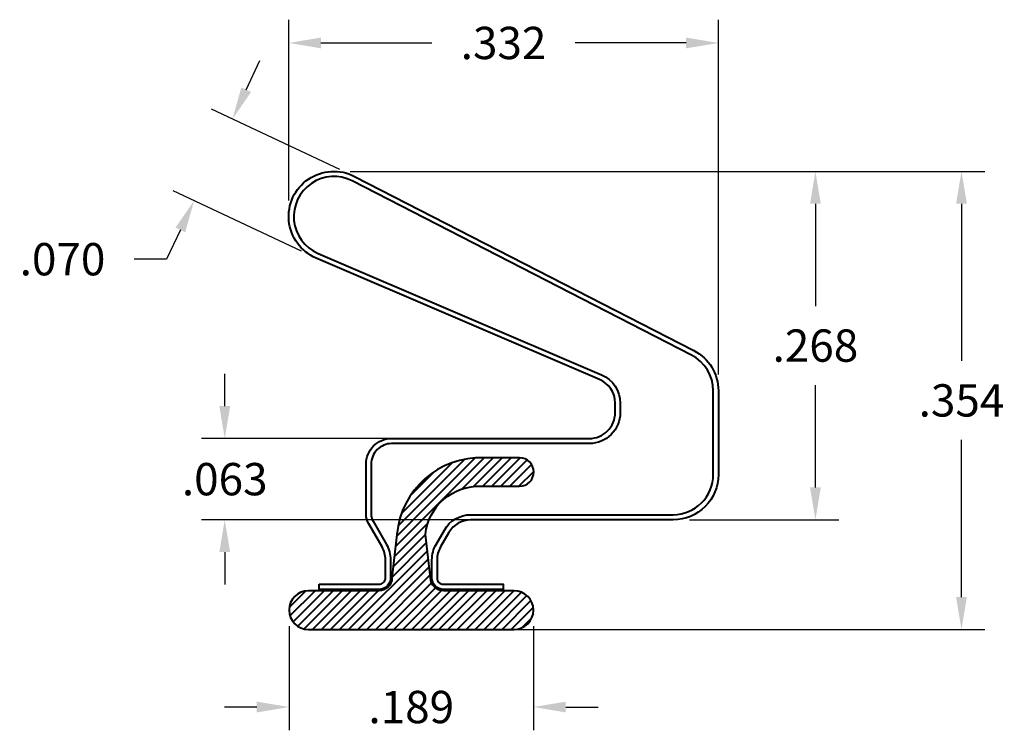
# Model space of a CAD drawing. Units: inches. Extents: x 0.459 to 1.221, y 0.838 to 1.388.
import ezdxf

# ---------------------------------------------------------------- set-up
doc = ezdxf.new("R2010")
doc.units = ezdxf.units.IN
doc.header["$LTSCALE"] = 0.005
doc.header["$MEASUREMENT"] = 0
doc.header["$PDMODE"] = 2
doc.layers.get('DEFPOINTS').update_dxf_attribs({"linetype": 'CONTINUOUS'})
for name, color, linetype, lineweight in [('DIM STANDARD', 5, 'CONTINUOUS', 15), ('FOAM', 7, 'CONTINUOUS', 40), ('SKIN', 7, 'CONTINUOUS', 40), ('STIFFENER', 7, 'CONTINUOUS', 40)]:
    doc.layers.add(name, color=color, linetype=linetype, lineweight=lineweight)
doc.styles.add('ROMANS', font='romans.shx')
doc.dimstyles.new('AMESBURY STANDARD', dxfattribs={"dimscale": 0, "dimtxt": 0.125, "dimasz": 0.125, "dimexe": 0.09, "dimexo": 0.0625, "dimgap": 0.09, "dimtad": 0, "dimtih": 1, "dimtoh": 1, "dimdec": 3, "dimzin": 4, "dimdsep": 46, "dimtxsty": 'ROMANS', "dimcen": 0.09, "dimadec": 0, "dimazin": 0, "dimtm": 1e-09, "dimtfac": 1, "dimtdec": 3, "dimtofl": 0, "dimtmove": 0, "dimatfit": 3, "dimfxl": 1, "dimtolj": 1, "dimtzin": 4, "dimarcsym": 0})

# ---------------------------------------------------------------- blocks, each defined once
blk = doc.blocks.new('*D5')
at = {"layer": 'DEFPOINTS', "color": 0, "transparency": 16777216}
for p in [(0.70212, 1.27046), (0.76201, 0.91612), (1.18762, 0.91612)]:
    blk.add_point(p, dxfattribs=at)
at = {"layer": 'DIM STANDARD', "color": 0, "lineweight": -2, "transparency": 16777216}
for p, q in [((0.71462, 1.27046), (1.20562, 1.27046)), ((1.18762, 1.24546), (1.18762, 1.12379)), ((1.18762, 0.94112), (1.18762, 1.06279)), ((0.77451, 0.91612), (1.20562, 0.91612))]:
    blk.add_line(p, q, dxfattribs=at)
at = {"layer": 'DIM STANDARD', "color": 0, "transparency": 16777216}
for points in [[(1.18345, 1.24546), (1.19179, 1.24546), (1.18762, 1.27046)], [(1.18345, 0.94112), (1.19179, 0.94112), (1.18762, 0.91612)]]:
    blk.add_solid(points, dxfattribs=at)
at = {"layer": 'DIM STANDARD', "color": 0, "transparency": 16777216, "insert": (1.18762, 1.09329), "char_height": 0.025, "attachment_point": 5, "style": 'ROMANS'}
blk.add_mtext('\\A1;.354', dxfattribs=at)
blk = doc.blocks.new('*D6')
at = {"layer": 'DEFPOINTS', "color": 0, "transparency": 16777216}
for p in [(0.70212, 1.27046), (0.96464, 1.00095), (1.07463, 1.00095)]:
    blk.add_point(p, dxfattribs=at)
at = {"layer": 'DIM STANDARD', "color": 0, "lineweight": -2, "transparency": 16777216}
for p, q in [((0.71462, 1.27046), (1.09263, 1.27046)), ((1.07463, 1.24546), (1.07463, 1.1662)), ((1.07463, 1.02595), (1.07463, 1.1052)), ((0.97714, 1.00095), (1.09263, 1.00095))]:
    blk.add_line(p, q, dxfattribs=at)
at = {"layer": 'DIM STANDARD', "color": 0, "transparency": 16777216}
for points in [[(1.07047, 1.24546), (1.0788, 1.24546), (1.07463, 1.27046)], [(1.07047, 1.02595), (1.0788, 1.02595), (1.07463, 1.00095)]]:
    blk.add_solid(points, dxfattribs=at)
at = {"layer": 'DIM STANDARD', "color": 0, "transparency": 16777216, "insert": (1.07463, 1.1357), "char_height": 0.025, "attachment_point": 5, "style": 'ROMANS'}
blk.add_mtext('\\A1;.268', dxfattribs=at)
blk = doc.blocks.new('*D7')
at = {"layer": 'DEFPOINTS', "color": 0, "transparency": 16777216}
for p in [(0.61771, 1.06384), (0.8864, 1.06384), (0.8864, 1.00095)]:
    blk.add_point(p, dxfattribs=at)
at = {"layer": 'DIM STANDARD', "color": 0, "lineweight": -2, "transparency": 16777216}
for p, q in [((0.61771, 1.08884), (0.61771, 1.11384)), ((0.8739, 1.06384), (0.59971, 1.06384)), ((0.8739, 1.00095), (0.59971, 1.00095)), ((0.61771, 0.97595), (0.61771, 0.95095))]:
    blk.add_line(p, q, dxfattribs=at)
at = {"layer": 'DIM STANDARD', "color": 0, "transparency": 16777216}
for points in [[(0.61355, 1.08884), (0.62188, 1.08884), (0.61771, 1.06384)], [(0.61355, 0.97595), (0.62188, 0.97595), (0.61771, 1.00095)]]:
    blk.add_solid(points, dxfattribs=at)
at = {"layer": 'DIM STANDARD', "color": 0, "transparency": 16777216, "insert": (0.61771, 1.03239), "char_height": 0.025, "attachment_point": 5, "style": 'ROMANS'}
blk.add_mtext('\\A1;.063', dxfattribs=at)
blk = doc.blocks.new('*D8')
at = {"layer": 'DEFPOINTS', "color": 0, "transparency": 16777216}
for p in [(0.71807, 1.2666), (0.594, 1.24775), (0.68837, 1.2034)]:
    blk.add_point(p, dxfattribs=at)
at = {"layer": 'DIM STANDARD', "color": 0, "lineweight": -2, "transparency": 16777216}
for p, q in [((0.63434, 1.33358), (0.64497, 1.3562)), ((0.70676, 1.27192), (0.60741, 1.31861)), ((0.67706, 1.20872), (0.57771, 1.25541)), ((0.58337, 1.22513), (0.57274, 1.2025)), ((0.57274, 1.2025), (0.54774, 1.2025))]:
    blk.add_line(p, q, dxfattribs=at)
at = {"layer": 'DIM STANDARD', "color": 0, "transparency": 16777216}
for points in [[(0.63057, 1.33535), (0.63811, 1.3318), (0.62371, 1.31095)], [(0.5796, 1.2269), (0.58714, 1.22335), (0.594, 1.24775)]]:
    blk.add_solid(points, dxfattribs=at)
at = {"layer": 'DIM STANDARD', "color": 0, "transparency": 16777216, "insert": (0.49224, 1.2025), "char_height": 0.025, "attachment_point": 5, "style": 'ROMANS'}
blk.add_mtext('\\A1;.070', dxfattribs=at)
blk = doc.blocks.new('*D9')
at = {"layer": 'DEFPOINTS', "color": 0, "transparency": 16777216}
for p in [(0.66751, 0.93109), (0.85651, 0.93109), (0.85651, 0.85614)]:
    blk.add_point(p, dxfattribs=at)
at = {"layer": 'DIM STANDARD', "color": 0, "lineweight": -2, "transparency": 16777216}
for p, q in [((0.66751, 0.91859), (0.66751, 0.83814)), ((0.85651, 0.91859), (0.85651, 0.83814)), ((0.64251, 0.85614), (0.61751, 0.85614)), ((0.88151, 0.85614), (0.90651, 0.85614))]:
    blk.add_line(p, q, dxfattribs=at)
at = {"layer": 'DIM STANDARD', "color": 0, "transparency": 16777216}
for points in [[(0.64251, 0.8603), (0.64251, 0.85197), (0.66751, 0.85614)], [(0.88151, 0.8603), (0.88151, 0.85197), (0.85651, 0.85614)]]:
    blk.add_solid(points, dxfattribs=at)
at = {"layer": 'DIM STANDARD', "color": 0, "transparency": 16777216, "insert": (0.76201, 0.85614), "char_height": 0.025, "attachment_point": 5, "style": 'ROMANS'}
blk.add_mtext('\\A1;.189', dxfattribs=at)
blk = doc.blocks.new('*D10')
at = {"layer": 'DEFPOINTS', "color": 0, "transparency": 16777216}
for p in [(0.99957, 1.36975), (0.66718, 1.23552), (0.99957, 1.10077)]:
    blk.add_point(p, dxfattribs=at)
at = {"layer": 'DIM STANDARD', "color": 0, "lineweight": -2, "transparency": 16777216}
for p, q in [((0.66718, 1.24802), (0.66718, 1.38775)), ((0.99957, 1.11327), (0.99957, 1.38775)), ((0.69218, 1.36975), (0.77788, 1.36975)), ((0.97457, 1.36975), (0.88888, 1.36975))]:
    blk.add_line(p, q, dxfattribs=at)
at = {"layer": 'DIM STANDARD', "color": 0, "transparency": 16777216}
for points in [[(0.69218, 1.37392), (0.69218, 1.36559), (0.66718, 1.36975)], [(0.97457, 1.37392), (0.97457, 1.36559), (0.99957, 1.36975)]]:
    blk.add_solid(points, dxfattribs=at)
at = {"layer": 'DIM STANDARD', "color": 0, "transparency": 16777216, "insert": (0.83338, 1.36975), "char_height": 0.025, "attachment_point": 5, "style": 'ROMANS'}
blk.add_mtext('\\A1;.332', dxfattribs=at)

msp = doc.modelspace()

# ---------------------------------------------------------------- hatches: boundary and pattern name
at = {"layer": 'STIFFENER', "true_color": 0xffffff}
h = msp.add_hatch(dxfattribs=at)
h.set_pattern_fill('ANSI31', scale=0.03951)
h.paths.add_polyline_path([(0.84154, 0.94606), (0.78696, 0.94606, -0.414214), (0.77698, 0.95604), (0.77297, 0.98965, -0.399171), (0.81643, 1.02687), (0.84575, 1.02687, 1), (0.84575, 1.04891), (0.8181, 1.04891, 0.401401), (0.75093, 0.98965), (0.74704, 0.95604, -0.414214), (0.73706, 0.94606), (0.69089, 0.94606), (0.68248, 0.94606, 1), (0.68248, 0.91612), (0.84154, 0.91612, 1)])

# ---------------------------------------------------------------- linework, layer by layer
at = {"layer": 'FOAM', "linetype": 'Continuous'}
for p, q in [((0.69089, 0.94605), (0.69089, 0.94709)), ((0.83313, 0.94605), (0.83313, 0.94709))]:
    msp.add_line(p, q, dxfattribs=at)
msp.add_lwpolyline([(0.83313, 0.94709), (0.78696, 0.94709, -0.414214), (0.77802, 0.95603), (0.77802, 0.97005, -0.131652), (0.7812, 0.9819), (0.78764, 0.99305, -0.267949), (0.80817, 1.0049), (0.96464, 1.0049, 0.414214), (0.99562, 1.03589), (0.99562, 1.10077, 0.28122), (0.97879, 1.12833), (0.71627, 1.26309, 1.03553), (0.68993, 1.20704), (0.90917, 1.1132, -0.300149), (0.92367, 1.09121), (0.92367, 1.0838, -0.414214), (0.89976, 1.05989), (0.74683, 1.05989, 0.414214), (0.73102, 1.04408), (0.73102, 1.00528, 0.131652), (0.7325, 0.99977), (0.74282, 0.9819, -0.131652), (0.746, 0.97005), (0.746, 0.95603, -0.414214), (0.73706, 0.94709), (0.69089, 0.94709)], format="xyb", dxfattribs=at)
at = {"layer": 'FOAM'}
msp.add_lwpolyline([(0.83313, 0.94606), (0.78696, 0.94606, -0.414214), (0.77698, 0.95604), (0.77297, 0.98965, -0.399171), (0.81643, 1.02687), (0.84575, 1.02687, 1), (0.84575, 1.04891), (0.8181, 1.04891, 0.401401), (0.75093, 0.98965), (0.74704, 0.95604, -0.414214), (0.73706, 0.94606), (0.69089, 0.94606)], format="xyb", dxfattribs=at)
at = {"layer": 'SKIN', "linetype": 'Continuous'}
msp.add_lwpolyline([(0.69089, 0.95104), (0.73706, 0.95104, 0.414214), (0.74205, 0.95603), (0.74205, 0.97005, 0.131652), (0.7394, 0.97992), (0.72908, 0.9978, -0.131652), (0.72707, 1.00528), (0.72707, 1.04408, -0.414214), (0.74683, 1.06384), (0.89976, 1.06384, 0.414214), (0.91972, 1.0838), (0.91972, 1.09121, 0.300149), (0.90761, 1.10957), (0.68837, 1.2034, -1.03553), (0.71807, 1.2666), (0.98059, 1.13185, -0.28122), (0.99957, 1.10077), (0.99957, 1.03589, -0.414214), (0.96464, 1.00095), (0.80817, 1.00095, 0.267949), (0.79106, 0.99107), (0.78462, 0.97992, 0.131652), (0.78197, 0.97005), (0.78197, 0.95603, 0.414214), (0.78696, 0.95104), (0.83313, 0.95104), (0.83313, 0.94709), (0.78696, 0.94709, -0.414214), (0.77802, 0.95603), (0.77802, 0.97005, -0.131652), (0.7812, 0.9819), (0.78764, 0.99305, -0.267949), (0.80817, 1.0049), (0.96464, 1.0049, 0.414214), (0.99562, 1.03589), (0.99562, 1.10077, 0.28122), (0.97879, 1.12833), (0.71627, 1.26309, 1.03553), (0.68993, 1.20704), (0.90917, 1.1132, -0.300149), (0.92367, 1.09121), (0.92367, 1.0838, -0.414214), (0.89976, 1.05989), (0.74683, 1.05989, 0.414214), (0.73102, 1.04408), (0.73102, 1.00528, 0.131652), (0.7325, 0.99977), (0.74282, 0.9819, -0.131652), (0.746, 0.97005), (0.746, 0.95603, -0.414214), (0.73706, 0.94709), (0.69089, 0.94709)], format="xyb", close=True, dxfattribs=at)
at = {"layer": 'STIFFENER'}
msp.add_lwpolyline([(0.75093, 0.98965), (0.74704, 0.95604, -0.414214), (0.73706, 0.94606), (0.68248, 0.94606, 1), (0.68248, 0.91612), (0.84154, 0.91612, 1), (0.84154, 0.94606), (0.78696, 0.94606, -0.414214), (0.77698, 0.95604), (0.77297, 0.98965, -0.399171), (0.81643, 1.02687), (0.84575, 1.02687, 1), (0.84575, 1.04891), (0.8181, 1.04891, 0.401401)], format="xyb", close=True, dxfattribs=at)

# ---------------------------------------------------------------- dimensions: what is measured, and where the dimension line sits
at = {"layer": 'DIM STANDARD'}
dim = msp.add_linear_dim(base=(0.99957, 1.36975), p1=(0.66718, 1.23552), p2=(0.99957, 1.10077), dimstyle='AMESBURY STANDARD', override={"dimscale": 0.2}, dxfattribs=at)
dim.commit()
dim.dimension.update_dxf_attribs({"geometry": '*D10', "text_midpoint": (0.83338, 1.36975)})
for p1, p2, distance, picture, middle in [((0.71807, 1.2666), (0.68837, 1.2034), -0.10427, '*D8', (0.49224, 1.2025)), ((0.66751, 0.93109), (0.85651, 0.93109), -0.07495, '*D9', (0.76201, 0.85614))]:
    dim = msp.add_aligned_dim(p1=p1, p2=p2, distance=distance, dimstyle='AMESBURY STANDARD', override={"dimscale": 0.2}, dxfattribs=at)
    dim.commit()
    dim.dimension.update_dxf_attribs({"geometry": picture, "text_midpoint": middle})
dim = msp.add_linear_dim(base=(1.18762, 0.91612), p1=(0.70212, 1.27046), p2=(0.76201, 0.91612), angle=90, dimstyle='AMESBURY STANDARD', override={"dimscale": 0.2, "dimtp": 0.047, "dimtm": 0.02}, dxfattribs=at)
dim.commit()
dim.dimension.update_dxf_attribs({"geometry": '*D5', "text_midpoint": (1.18762, 1.09329), "dimtype": 160})
dim = msp.add_linear_dim(base=(1.07463, 1.00095), p1=(0.70212, 1.27046), p2=(0.96464, 1.00095), angle=90, text='.268', dimstyle='AMESBURY STANDARD', override={"dimscale": 0.2, "dimtp": 0.039, "dimtm": 0.012}, dxfattribs=at)
dim.commit()
dim.dimension.update_dxf_attribs({"geometry": '*D6', "text_midpoint": (1.07463, 1.1357), "dimtype": 160})
dim = msp.add_linear_dim(base=(0.61771, 1.06384), p1=(0.8864, 1.00095), p2=(0.8864, 1.06384), angle=90, dimstyle='AMESBURY STANDARD', override={"dimscale": 0.2}, dxfattribs=at)
dim.commit()
dim.dimension.update_dxf_attribs({"geometry": '*D7', "text_midpoint": (0.61771, 1.03239)})

doc.saveas('drawing.dxf')
